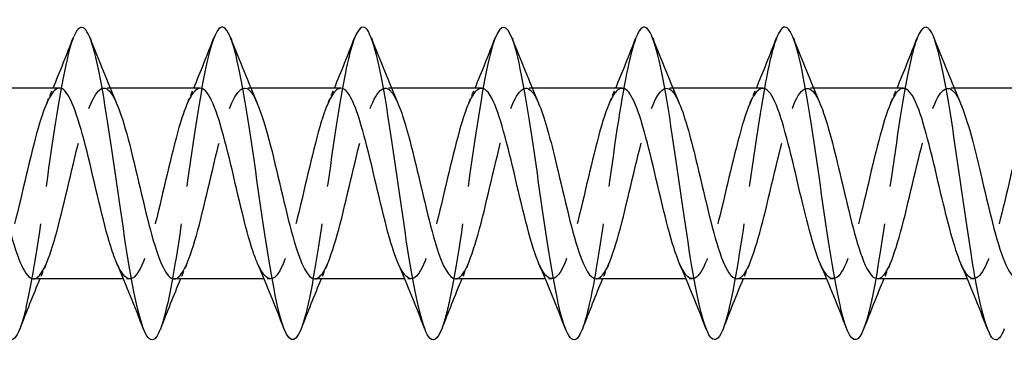
# Model space of a CAD drawing. Units: millimetres. Extents: x 1366 to 3331, y 960 to 1641.
# Drawn here: x 2428 to 2460, y 1629 to 1639 of the extents above; entities that cross this region are included whole.
import ezdxf

# ---------------------------------------------------------------- set-up
doc = ezdxf.new("R2010")
doc.units = ezdxf.units.MM
doc.linetypes.add('DASHED', pattern=[0.2067, 0.1654, -0.0413])
doc.layers.add('Hidden', color=6, linetype='DASHED', lineweight=25)
doc.layers.add('Part', color=7, linetype='Continuous', lineweight=25)

msp = doc.modelspace()

# ---------------------------------------------------------------- linework, layer by layer
at = {"layer": 'Hidden', "ltscale": 0.386819}
for p, q in [((2431.188, 1637.25), (2430.985, 1637.25)), ((2435.688, 1637.25), (2435.485, 1637.25)), ((2440.188, 1637.25), (2439.985, 1637.25)), ((2444.688, 1637.25), (2444.485, 1637.25)), ((2449.188, 1637.25), (2448.985, 1637.25)), ((2453.688, 1637.25), (2453.485, 1637.25)), ((2458.188, 1637.25), (2457.985, 1637.25)), ((2431.815, 1631.15), (2431.612, 1631.15)), ((2436.315, 1631.15), (2436.112, 1631.15)), ((2440.815, 1631.15), (2440.612, 1631.15)), ((2445.315, 1631.15), (2445.112, 1631.15)), ((2449.815, 1631.15), (2449.612, 1631.15)), ((2454.315, 1631.15), (2454.112, 1631.15)), ((2458.815, 1631.15), (2458.612, 1631.15))]:
    msp.add_line(p, q, dxfattribs=at)
at = {"layer": 'Hidden', "ltscale": 29.193634}
msp.add_open_spline([(2430.006, 1638.852), (2429.996, 1638.825), (2429.985, 1638.797), (2429.975, 1638.767), (2429.751, 1638.132), (2429.528, 1636.792), (2429.304, 1635.267), (2429.081, 1633.743), (2428.857, 1632.07), (2428.633, 1630.898), (2428.52, 1630.304), (2428.407, 1629.846), (2428.294, 1629.556)], degree=3, knots=[80.485544, 80.485544, 80.485544, 80.485544, 80.52988, 80.52988, 80.52988, 81.466274, 81.466274, 81.466274, 82.402668, 82.402668, 82.402668, 82.877274, 82.877274, 82.877274, 82.877274], dxfattribs=at)
at = {"layer": 'Hidden', "ltscale": 29.194489}
msp.add_open_spline([(2434.506, 1638.848), (2434.337, 1638.409), (2434.168, 1637.583), (2433.999, 1636.539), (2433.775, 1635.159), (2433.551, 1633.432), (2433.328, 1632.027), (2433.15, 1630.907), (2432.972, 1630.013), (2432.794, 1629.551)], degree=3, knots=[74.202359, 74.202359, 74.202359, 74.202359, 74.911517, 74.911517, 74.911517, 75.847911, 75.847911, 75.847911, 76.594089, 76.594089, 76.594089, 76.594089], dxfattribs=at)
at = {"layer": 'Hidden', "ltscale": 29.193293}
msp.add_open_spline([(2439.006, 1638.843), (2438.902, 1638.577), (2438.798, 1638.168), (2438.693, 1637.638), (2438.47, 1636.505), (2438.246, 1634.85), (2438.022, 1633.314), (2437.799, 1631.778), (2437.575, 1630.399), (2437.352, 1629.712), (2437.332, 1629.652), (2437.313, 1629.597), (2437.294, 1629.548)], degree=3, knots=[67.919173, 67.919173, 67.919173, 67.919173, 68.356759, 68.356759, 68.356759, 69.293153, 69.293153, 69.293153, 70.229547, 70.229547, 70.229547, 70.310903, 70.310903, 70.310903, 70.310903], dxfattribs=at)
at = {"layer": 'Hidden', "ltscale": 29.19224}
msp.add_open_spline([(2443.506, 1638.849), (2443.467, 1638.75), (2443.427, 1638.629), (2443.388, 1638.486), (2443.164, 1637.682), (2442.94, 1636.22), (2442.717, 1634.667), (2442.493, 1633.113), (2442.27, 1631.505), (2442.046, 1630.467), (2441.962, 1630.076), (2441.878, 1629.769), (2441.794, 1629.556)], degree=3, knots=[61.635988, 61.635988, 61.635988, 61.635988, 61.802001, 61.802001, 61.802001, 62.738395, 62.738395, 62.738395, 63.674789, 63.674789, 63.674789, 64.027718, 64.027718, 64.027718, 64.027718], dxfattribs=at)
at = {"layer": 'Hidden', "ltscale": 29.194046}
msp.add_open_spline([(2448.006, 1638.851), (2447.808, 1638.339), (2447.61, 1637.278), (2447.411, 1635.985), (2447.188, 1634.527), (2446.964, 1632.809), (2446.741, 1631.496), (2446.592, 1630.621), (2446.443, 1629.94), (2446.294, 1629.554)], degree=3, knots=[55.352803, 55.352803, 55.352803, 55.352803, 56.183638, 56.183638, 56.183638, 57.120031, 57.120031, 57.120031, 57.744533, 57.744533, 57.744533, 57.744533], dxfattribs=at)
at = {"layer": 'Hidden', "ltscale": 29.193645}
msp.add_open_spline([(2452.506, 1638.844), (2452.373, 1638.501), (2452.239, 1637.922), (2452.106, 1637.172), (2451.882, 1635.917), (2451.659, 1634.214), (2451.435, 1632.723), (2451.221, 1631.297), (2451.007, 1630.097), (2450.794, 1629.548)], degree=3, knots=[49.069617, 49.069617, 49.069617, 49.069617, 49.62888, 49.62888, 49.62888, 50.565274, 50.565274, 50.565274, 51.461348, 51.461348, 51.461348, 51.461348], dxfattribs=at)
at = {"layer": 'Hidden', "ltscale": 29.19173}
msp.add_open_spline([(2457.006, 1638.846), (2456.938, 1638.673), (2456.869, 1638.437), (2456.8, 1638.142), (2456.577, 1637.182), (2456.353, 1635.619), (2456.13, 1634.059), (2455.906, 1632.499), (2455.683, 1630.98), (2455.459, 1630.091), (2455.404, 1629.871), (2455.349, 1629.691), (2455.294, 1629.553)], degree=3, knots=[42.786432, 42.786432, 42.786432, 42.786432, 43.074122, 43.074122, 43.074122, 44.010516, 44.010516, 44.010516, 44.94691, 44.94691, 44.94691, 45.178162, 45.178162, 45.178162, 45.178162], dxfattribs=at)
at = {"layer": 'Hidden', "ltscale": 28.10536}
msp.add_open_spline([(2437.735, 1631.152), (2437.768, 1631.151), (2437.802, 1631.16), (2437.836, 1631.18), (2438.089, 1631.332), (2438.342, 1632.092), (2438.595, 1633.096), (2438.848, 1634.101), (2439.1, 1635.309), (2439.353, 1636.14), (2439.606, 1636.971), (2439.859, 1637.393), (2440.112, 1637.202), (2440.207, 1637.131), (2440.301, 1636.976), (2440.395, 1636.756)], degree=3, knots=[-70.685835, -70.685835, -70.685835, -70.685835, -70.544842, -70.544842, -70.544842, -69.48528, -69.48528, -69.48528, -68.425719, -68.425719, -68.425719, -67.366158, -67.366158, -67.366158, -66.971277, -66.971277, -66.971277, -66.971277], dxfattribs=at)
at = {"layer": 'Hidden', "ltscale": 28.104736}
msp.add_open_spline([(2442.235, 1631.154), (2442.286, 1631.152), (2442.337, 1631.174), (2442.389, 1631.22), (2442.642, 1631.45), (2442.895, 1632.28), (2443.148, 1633.31), (2443.401, 1634.341), (2443.654, 1635.531), (2443.907, 1636.309), (2444.16, 1637.087), (2444.412, 1637.422), (2444.665, 1637.153), (2444.742, 1637.072), (2444.819, 1636.936), (2444.895, 1636.758)], degree=3, knots=[-64.402649, -64.402649, -64.402649, -64.402649, -64.187473, -64.187473, -64.187473, -63.127912, -63.127912, -63.127912, -62.06835, -62.06835, -62.06835, -61.008789, -61.008789, -61.008789, -60.688092, -60.688092, -60.688092, -60.688092], dxfattribs=at)
at = {"layer": 'Hidden', "ltscale": 28.10461}
msp.add_open_spline([(2446.735, 1631.156), (2446.804, 1631.154), (2446.873, 1631.193), (2446.942, 1631.277), (2447.195, 1631.584), (2447.448, 1632.478), (2447.701, 1633.529), (2447.954, 1634.58), (2448.207, 1635.746), (2448.46, 1636.466), (2448.713, 1637.187), (2448.966, 1637.434), (2449.219, 1637.089), (2449.277, 1637.009), (2449.336, 1636.897), (2449.395, 1636.759)], degree=3, knots=[-58.119464, -58.119464, -58.119464, -58.119464, -57.830105, -57.830105, -57.830105, -56.770543, -56.770543, -56.770543, -55.710982, -55.710982, -55.710982, -54.65142, -54.65142, -54.65142, -54.404907, -54.404907, -54.404907, -54.404907], dxfattribs=at)
at = {"layer": 'Hidden', "ltscale": 28.105053}
msp.add_open_spline([(2451.235, 1631.158), (2451.322, 1631.155), (2451.408, 1631.218), (2451.495, 1631.349), (2451.748, 1631.732), (2452.001, 1632.686), (2452.254, 1633.751), (2452.507, 1634.817), (2452.76, 1635.952), (2453.013, 1636.611), (2453.266, 1637.271), (2453.519, 1637.429), (2453.772, 1637.008), (2453.813, 1636.94), (2453.854, 1636.857), (2453.895, 1636.761)], degree=3, knots=[-51.836279, -51.836279, -51.836279, -51.836279, -51.472736, -51.472736, -51.472736, -50.413175, -50.413175, -50.413175, -49.353613, -49.353613, -49.353613, -48.294052, -48.294052, -48.294052, -48.121721, -48.121721, -48.121721, -48.121721], dxfattribs=at)
at = {"layer": 'Hidden', "ltscale": 28.105808}
msp.add_open_spline([(2455.735, 1631.159), (2455.839, 1631.157), (2455.944, 1631.249), (2456.048, 1631.438), (2456.301, 1631.894), (2456.554, 1632.902), (2456.807, 1633.976), (2457.06, 1635.05), (2457.313, 1636.149), (2457.566, 1636.743), (2457.819, 1637.338), (2458.072, 1637.405), (2458.325, 1636.913), (2458.348, 1636.867), (2458.372, 1636.817), (2458.395, 1636.762)], degree=3, knots=[-45.553093, -45.553093, -45.553093, -45.553093, -45.115367, -45.115367, -45.115367, -44.055806, -44.055806, -44.055806, -42.996244, -42.996244, -42.996244, -41.936683, -41.936683, -41.936683, -41.838536, -41.838536, -41.838536, -41.838536], dxfattribs=at)
at = {"layer": 'Hidden', "ltscale": 28.107391}
msp.add_open_spline([(2429.565, 1637.247), (2429.354, 1637.239), (2429.142, 1636.827), (2428.931, 1636.129), (2428.678, 1635.295), (2428.425, 1634.086), (2428.172, 1633.083), (2427.919, 1632.081), (2427.666, 1631.325), (2427.413, 1631.178), (2427.244, 1631.08), (2427.074, 1631.258), (2426.905, 1631.644)], degree=3, knots=[80.110613, 80.110613, 80.110613, 80.110613, 80.996674, 80.996674, 80.996674, 82.056235, 82.056235, 82.056235, 83.115797, 83.115797, 83.115797, 83.82517, 83.82517, 83.82517, 83.82517], dxfattribs=at)
at = {"layer": 'Hidden', "ltscale": 28.106228}
msp.add_open_spline([(2428.735, 1631.15), (2428.986, 1631.151), (2429.237, 1631.759), (2429.488, 1632.688), (2429.741, 1633.624), (2429.994, 1634.847), (2430.247, 1635.771), (2430.5, 1636.694), (2430.753, 1637.281), (2431.006, 1637.249), (2431.136, 1637.232), (2431.265, 1637.054), (2431.395, 1636.755)], degree=3, knots=[-83.252205, -83.252205, -83.252205, -83.252205, -82.200018, -82.200018, -82.200018, -81.140456, -81.140456, -81.140456, -80.080895, -80.080895, -80.080895, -79.537648, -79.537648, -79.537648, -79.537648], dxfattribs=at)
at = {"layer": 'Hidden', "ltscale": 1.015128}
for points in [[(2429.155, 1636.763), (2429.225, 1636.924), (2429.294, 1637.087), (2429.362, 1637.25)], [(2433.655, 1636.763), (2433.725, 1636.924), (2433.794, 1637.087), (2433.862, 1637.25)], [(2438.155, 1636.763), (2438.225, 1636.924), (2438.294, 1637.087), (2438.362, 1637.25)], [(2442.655, 1636.763), (2442.725, 1636.924), (2442.794, 1637.087), (2442.862, 1637.25)], [(2447.155, 1636.763), (2447.225, 1636.924), (2447.294, 1637.087), (2447.362, 1637.25)], [(2451.655, 1636.763), (2451.725, 1636.924), (2451.794, 1637.087), (2451.862, 1637.25)], [(2456.155, 1636.763), (2456.225, 1636.924), (2456.294, 1637.087), (2456.362, 1637.25)], [(2429.145, 1631.637), (2429.075, 1631.476), (2429.006, 1631.313), (2428.938, 1631.15)], [(2433.645, 1631.637), (2433.575, 1631.476), (2433.506, 1631.313), (2433.438, 1631.15)], [(2438.145, 1631.637), (2438.075, 1631.476), (2438.006, 1631.313), (2437.938, 1631.15)], [(2442.645, 1631.637), (2442.575, 1631.476), (2442.506, 1631.313), (2442.438, 1631.15)], [(2447.145, 1631.637), (2447.075, 1631.476), (2447.006, 1631.313), (2446.938, 1631.15)], [(2451.645, 1631.637), (2451.575, 1631.476), (2451.506, 1631.313), (2451.438, 1631.15)], [(2456.145, 1631.637), (2456.075, 1631.476), (2456.006, 1631.313), (2455.938, 1631.15)]]:
    msp.add_open_spline(points, degree=3, dxfattribs=at)
at = {"layer": 'Hidden', "ltscale": 28.107765}
msp.add_open_spline([(2434.065, 1637.245), (2433.871, 1637.238), (2433.678, 1636.898), (2433.484, 1636.299), (2433.231, 1635.517), (2432.978, 1634.326), (2432.725, 1633.297), (2432.472, 1632.268), (2432.219, 1631.443), (2431.966, 1631.217), (2431.779, 1631.051), (2431.592, 1631.217), (2431.405, 1631.643)], degree=3, knots=[73.827427, 73.827427, 73.827427, 73.827427, 74.639305, 74.639305, 74.639305, 75.698867, 75.698867, 75.698867, 76.758428, 76.758428, 76.758428, 77.541985, 77.541985, 77.541985, 77.541985], dxfattribs=at)
at = {"layer": 'Hidden', "ltscale": 28.106091}
msp.add_open_spline([(2433.235, 1631.151), (2433.251, 1631.15), (2433.267, 1631.152), (2433.283, 1631.157), (2433.536, 1631.229), (2433.788, 1631.916), (2434.041, 1632.889), (2434.294, 1633.861), (2434.547, 1635.08), (2434.8, 1635.96), (2435.053, 1636.84), (2435.306, 1637.345), (2435.559, 1637.234), (2435.671, 1637.184), (2435.783, 1637.015), (2435.895, 1636.755)], degree=3, knots=[-76.96902, -76.96902, -76.96902, -76.96902, -76.90221, -76.90221, -76.90221, -75.842649, -75.842649, -75.842649, -74.783088, -74.783088, -74.783088, -73.723526, -73.723526, -73.723526, -73.254463, -73.254463, -73.254463, -73.254463], dxfattribs=at)
at = {"layer": 'Hidden', "ltscale": 28.10759}
msp.add_open_spline([(2438.565, 1637.243), (2438.389, 1637.237), (2438.213, 1636.961), (2438.037, 1636.457), (2437.784, 1635.733), (2437.531, 1634.565), (2437.278, 1633.515), (2437.025, 1632.465), (2436.772, 1631.575), (2436.519, 1631.273), (2436.314, 1631.028), (2436.11, 1631.176), (2435.905, 1631.641)], degree=3, knots=[67.544242, 67.544242, 67.544242, 67.544242, 68.281937, 68.281937, 68.281937, 69.341498, 69.341498, 69.341498, 70.40106, 70.40106, 70.40106, 71.258799, 71.258799, 71.258799, 71.258799], dxfattribs=at)
at = {"layer": 'Hidden', "ltscale": 28.106966}
msp.add_open_spline([(2443.065, 1637.241), (2442.907, 1637.238), (2442.748, 1637.018), (2442.59, 1636.603), (2442.337, 1635.939), (2442.084, 1634.802), (2441.831, 1633.737), (2441.578, 1632.673), (2441.325, 1631.723), (2441.072, 1631.344), (2440.85, 1631.012), (2440.627, 1631.132), (2440.405, 1631.639)], degree=3, knots=[61.261057, 61.261057, 61.261057, 61.261057, 61.924568, 61.924568, 61.924568, 62.98413, 62.98413, 62.98413, 64.043691, 64.043691, 64.043691, 64.975614, 64.975614, 64.975614, 64.975614], dxfattribs=at)
at = {"layer": 'Hidden', "ltscale": 28.106318}
msp.add_open_spline([(2447.565, 1637.24), (2447.425, 1637.239), (2447.284, 1637.069), (2447.143, 1636.736), (2446.89, 1636.137), (2446.637, 1635.036), (2446.384, 1633.962), (2446.131, 1632.888), (2445.878, 1631.884), (2445.625, 1631.432), (2445.385, 1631.002), (2445.145, 1631.087), (2444.905, 1631.637)], degree=3, knots=[54.977871, 54.977871, 54.977871, 54.977871, 55.5672, 55.5672, 55.5672, 56.626761, 56.626761, 56.626761, 57.686322, 57.686322, 57.686322, 58.692429, 58.692429, 58.692429, 58.692429], dxfattribs=at)
at = {"layer": 'Hidden', "ltscale": 28.106298}
msp.add_open_spline([(2452.065, 1637.24), (2451.942, 1637.241), (2451.819, 1637.112), (2451.696, 1636.854), (2451.443, 1636.323), (2451.19, 1635.265), (2450.937, 1634.188), (2450.685, 1633.111), (2450.432, 1632.058), (2450.179, 1631.534), (2449.926, 1631.011), (2449.673, 1631.038), (2449.42, 1631.603), (2449.415, 1631.614), (2449.41, 1631.626), (2449.405, 1631.637)], degree=3, knots=[48.694686, 48.694686, 48.694686, 48.694686, 49.209831, 49.209831, 49.209831, 50.269392, 50.269392, 50.269392, 51.328954, 51.328954, 51.328954, 52.388515, 52.388515, 52.388515, 52.409243, 52.409243, 52.409243, 52.409243], dxfattribs=at)
at = {"layer": 'Hidden', "ltscale": 28.105841}
msp.add_open_spline([(2456.565, 1637.241), (2456.46, 1637.242), (2456.355, 1637.15), (2456.249, 1636.958), (2455.996, 1636.498), (2455.744, 1635.489), (2455.491, 1634.414), (2455.238, 1633.34), (2454.985, 1632.243), (2454.732, 1631.651), (2454.479, 1631.06), (2454.226, 1630.996), (2453.973, 1631.492), (2453.95, 1631.536), (2453.928, 1631.585), (2453.905, 1631.638)], degree=3, knots=[42.411501, 42.411501, 42.411501, 42.411501, 42.852462, 42.852462, 42.852462, 43.912024, 43.912024, 43.912024, 44.971585, 44.971585, 44.971585, 46.031147, 46.031147, 46.031147, 46.126058, 46.126058, 46.126058, 46.126058], dxfattribs=at)
at = {"layer": 'Hidden', "ltscale": 28.105082}
msp.add_open_spline([(2461.065, 1637.242), (2460.978, 1637.245), (2460.89, 1637.181), (2460.803, 1637.047), (2460.55, 1636.661), (2460.297, 1635.705), (2460.044, 1634.639), (2459.791, 1633.573), (2459.538, 1632.439), (2459.285, 1631.782), (2459.032, 1631.126), (2458.779, 1630.972), (2458.526, 1631.395), (2458.486, 1631.463), (2458.445, 1631.545), (2458.405, 1631.639)], degree=3, knots=[36.128316, 36.128316, 36.128316, 36.128316, 36.495094, 36.495094, 36.495094, 37.554655, 37.554655, 37.554655, 38.614216, 38.614216, 38.614216, 39.673778, 39.673778, 39.673778, 39.842873, 39.842873, 39.842873, 39.842873], dxfattribs=at)
at = {"layer": 'Part'}
for p, q in [((2429.565, 1637.25), (2426.688, 1637.25)), ((2434.065, 1637.25), (2431.188, 1637.25)), ((2438.565, 1637.25), (2435.688, 1637.25)), ((2443.065, 1637.25), (2440.188, 1637.25)), ((2447.565, 1637.25), (2444.688, 1637.25)), ((2452.065, 1637.25), (2449.188, 1637.25)), ((2456.565, 1637.25), (2453.688, 1637.25)), ((2461.065, 1637.25), (2458.188, 1637.25)), ((2431.612, 1631.15), (2428.735, 1631.15)), ((2436.112, 1631.15), (2433.235, 1631.15)), ((2440.612, 1631.15), (2437.735, 1631.15)), ((2445.112, 1631.15), (2442.235, 1631.15)), ((2449.612, 1631.15), (2446.735, 1631.15)), ((2454.112, 1631.15), (2451.235, 1631.15)), ((2458.612, 1631.15), (2455.735, 1631.15))]:
    msp.add_line(p, q, dxfattribs=at)
for points, knots in [([(2428.294, 1629.556), (2428.183, 1629.275), (2428.073, 1629.152), (2427.963, 1629.219), (2427.739, 1629.354), (2427.516, 1630.265), (2427.292, 1631.597), (2427.069, 1632.93), (2426.845, 1634.651), (2426.622, 1636.096), (2426.398, 1637.54), (2426.174, 1638.671), (2425.951, 1639.05), (2425.803, 1639.301), (2425.655, 1639.219), (2425.506, 1638.845)], [82.877274, 82.877274, 82.877274, 82.877274, 83.339062, 83.339062, 83.339062, 84.275456, 84.275456, 84.275456, 85.21185, 85.21185, 85.21185, 86.148244, 86.148244, 86.148244, 86.768729, 86.768729, 86.768729, 86.768729]), ([(2432.794, 1629.551), (2432.748, 1629.433), (2432.703, 1629.343), (2432.657, 1629.285), (2432.434, 1628.998), (2432.21, 1629.482), (2431.987, 1630.547), (2431.763, 1631.613), (2431.54, 1633.235), (2431.316, 1634.785), (2431.092, 1636.335), (2430.869, 1637.775), (2430.645, 1638.546), (2430.432, 1639.281), (2430.219, 1639.393), (2430.006, 1638.852)], [76.594089, 76.594089, 76.594089, 76.594089, 76.784305, 76.784305, 76.784305, 77.720699, 77.720699, 77.720699, 78.657093, 78.657093, 78.657093, 79.593486, 79.593486, 79.593486, 80.485544, 80.485544, 80.485544, 80.485544]), ([(2437.294, 1629.548), (2437.089, 1629.033), (2436.885, 1629.107), (2436.681, 1629.765), (2436.458, 1630.486), (2436.234, 1631.889), (2436.011, 1633.432), (2435.787, 1634.974), (2435.563, 1636.617), (2435.34, 1637.724), (2435.116, 1638.831), (2434.893, 1639.375), (2434.669, 1639.146), (2434.615, 1639.09), (2434.561, 1638.989), (2434.506, 1638.848)], [70.310903, 70.310903, 70.310903, 70.310903, 71.165941, 71.165941, 71.165941, 72.102335, 72.102335, 72.102335, 73.038729, 73.038729, 73.038729, 73.975123, 73.975123, 73.975123, 74.202359, 74.202359, 74.202359, 74.202359]), ([(2441.794, 1629.556), (2441.654, 1629.203), (2441.515, 1629.107), (2441.376, 1629.308), (2441.152, 1629.631), (2440.929, 1630.713), (2440.705, 1632.134), (2440.481, 1633.556), (2440.258, 1635.282), (2440.034, 1636.643), (2439.811, 1638.005), (2439.587, 1638.969), (2439.364, 1639.162), (2439.245, 1639.264), (2439.126, 1639.147), (2439.006, 1638.843)], [64.027718, 64.027718, 64.027718, 64.027718, 64.611183, 64.611183, 64.611183, 65.547577, 65.547577, 65.547577, 66.483971, 66.483971, 66.483971, 67.420365, 67.420365, 67.420365, 67.919173, 67.919173, 67.919173, 67.919173]), ([(2446.294, 1629.554), (2446.219, 1629.362), (2446.145, 1629.243), (2446.07, 1629.21), (2445.847, 1629.112), (2445.623, 1629.792), (2445.4, 1630.989), (2445.176, 1632.185), (2444.952, 1633.867), (2444.729, 1635.383), (2444.505, 1636.9), (2444.282, 1638.213), (2444.058, 1638.814), (2443.874, 1639.309), (2443.69, 1639.311), (2443.506, 1638.849)], [57.744533, 57.744533, 57.744533, 57.744533, 58.056425, 58.056425, 58.056425, 58.992819, 58.992819, 58.992819, 59.929213, 59.929213, 59.929213, 60.865607, 60.865607, 60.865607, 61.635988, 61.635988, 61.635988, 61.635988]), ([(2450.794, 1629.548), (2450.784, 1629.523), (2450.774, 1629.499), (2450.765, 1629.477), (2450.541, 1628.965), (2450.318, 1629.195), (2450.094, 1630.078), (2449.87, 1630.962), (2449.647, 1632.477), (2449.423, 1634.037), (2449.2, 1635.597), (2448.976, 1637.163), (2448.753, 1638.128), (2448.529, 1639.094), (2448.306, 1639.435), (2448.082, 1639.02), (2448.057, 1638.973), (2448.032, 1638.917), (2448.006, 1638.851)], [51.461348, 51.461348, 51.461348, 51.461348, 51.501668, 51.501668, 51.501668, 52.438062, 52.438062, 52.438062, 53.374456, 53.374456, 53.374456, 54.31085, 54.31085, 54.31085, 55.247244, 55.247244, 55.247244, 55.352803, 55.352803, 55.352803, 55.352803]), ([(2459.794, 1629.556), (2459.69, 1629.291), (2459.587, 1629.166), (2459.483, 1629.209), (2459.259, 1629.3), (2459.036, 1630.169), (2458.812, 1631.478), (2458.589, 1632.787), (2458.365, 1634.504), (2458.142, 1635.964), (2457.918, 1637.425), (2457.695, 1638.592), (2457.471, 1639.014), (2457.316, 1639.306), (2457.161, 1639.236), (2457.006, 1638.846)], [38.894977, 38.894977, 38.894977, 38.894977, 39.328546, 39.328546, 39.328546, 40.26494, 40.26494, 40.26494, 41.201334, 41.201334, 41.201334, 42.137728, 42.137728, 42.137728, 42.786432, 42.786432, 42.786432, 42.786432]), ([(2455.294, 1629.553), (2455.125, 1629.13), (2454.957, 1629.089), (2454.789, 1629.47), (2454.565, 1629.976), (2454.341, 1631.213), (2454.118, 1632.702), (2453.894, 1634.191), (2453.671, 1635.896), (2453.447, 1637.155), (2453.224, 1638.414), (2453, 1639.197), (2452.777, 1639.2), (2452.687, 1639.201), (2452.597, 1639.076), (2452.506, 1638.844)], [45.178162, 45.178162, 45.178162, 45.178162, 45.883304, 45.883304, 45.883304, 46.819698, 46.819698, 46.819698, 47.756092, 47.756092, 47.756092, 48.692486, 48.692486, 48.692486, 49.069617, 49.069617, 49.069617, 49.069617]), ([(2431.405, 1631.643), (2431.339, 1631.792), (2431.273, 1631.974), (2431.207, 1632.185), (2430.954, 1632.993), (2430.701, 1634.194), (2430.448, 1635.211), (2430.195, 1636.227), (2429.942, 1637.018), (2429.69, 1637.204), (2429.648, 1637.235), (2429.607, 1637.249), (2429.565, 1637.247)], [77.541985, 77.541985, 77.541985, 77.541985, 77.81799, 77.81799, 77.81799, 78.877551, 78.877551, 78.877551, 79.937113, 79.937113, 79.937113, 80.110613, 80.110613, 80.110613, 80.110613]), ([(2435.905, 1631.641), (2435.857, 1631.75), (2435.809, 1631.877), (2435.76, 1632.021), (2435.507, 1632.774), (2435.254, 1633.955), (2435.002, 1634.995), (2434.749, 1636.035), (2434.496, 1636.893), (2434.243, 1637.157), (2434.184, 1637.219), (2434.124, 1637.247), (2434.065, 1637.245)], [71.258799, 71.258799, 71.258799, 71.258799, 71.460621, 71.460621, 71.460621, 72.520183, 72.520183, 72.520183, 73.579744, 73.579744, 73.579744, 73.827427, 73.827427, 73.827427, 73.827427]), ([(2440.405, 1631.639), (2440.374, 1631.708), (2440.344, 1631.785), (2440.313, 1631.868), (2440.061, 1632.563), (2439.808, 1633.716), (2439.555, 1634.774), (2439.302, 1635.832), (2439.049, 1636.753), (2438.796, 1637.093), (2438.719, 1637.197), (2438.642, 1637.246), (2438.565, 1637.243)], [64.975614, 64.975614, 64.975614, 64.975614, 65.103252, 65.103252, 65.103252, 66.162814, 66.162814, 66.162814, 67.222375, 67.222375, 67.222375, 67.544242, 67.544242, 67.544242, 67.544242]), ([(2444.905, 1631.637), (2444.892, 1631.667), (2444.879, 1631.697), (2444.867, 1631.729), (2444.614, 1632.361), (2444.361, 1633.48), (2444.108, 1634.551), (2443.855, 1635.621), (2443.602, 1636.598), (2443.349, 1637.014), (2443.254, 1637.169), (2443.16, 1637.244), (2443.065, 1637.241)], [58.692429, 58.692429, 58.692429, 58.692429, 58.745884, 58.745884, 58.745884, 59.805445, 59.805445, 59.805445, 60.865007, 60.865007, 60.865007, 61.261057, 61.261057, 61.261057, 61.261057]), ([(2449.405, 1631.637), (2449.157, 1632.211), (2448.909, 1633.27), (2448.661, 1634.325), (2448.408, 1635.401), (2448.155, 1636.431), (2447.902, 1636.919), (2447.79, 1637.136), (2447.678, 1637.242), (2447.565, 1637.24)], [52.409243, 52.409243, 52.409243, 52.409243, 53.448077, 53.448077, 53.448077, 54.507638, 54.507638, 54.507638, 54.977871, 54.977871, 54.977871, 54.977871]), ([(2453.905, 1631.638), (2453.675, 1632.173), (2453.444, 1633.119), (2453.214, 1634.099), (2452.961, 1635.175), (2452.708, 1636.251), (2452.455, 1636.809), (2452.325, 1637.096), (2452.195, 1637.24), (2452.065, 1637.24)], [46.126058, 46.126058, 46.126058, 46.126058, 47.090708, 47.090708, 47.090708, 48.150269, 48.150269, 48.150269, 48.694686, 48.694686, 48.694686, 48.694686]), ([(2458.405, 1631.639), (2458.192, 1632.135), (2457.98, 1632.973), (2457.767, 1633.873), (2457.514, 1634.944), (2457.261, 1636.06), (2457.008, 1636.685), (2456.861, 1637.05), (2456.713, 1637.238), (2456.565, 1637.241)], [39.842873, 39.842873, 39.842873, 39.842873, 40.733339, 40.733339, 40.733339, 41.792901, 41.792901, 41.792901, 42.411501, 42.411501, 42.411501, 42.411501]), ([(2426.895, 1636.755), (2427.001, 1636.513), (2427.106, 1636.191), (2427.212, 1635.809), (2427.465, 1634.894), (2427.718, 1633.671), (2427.971, 1632.727), (2428.224, 1631.784), (2428.477, 1631.158), (2428.729, 1631.15), (2428.731, 1631.15), (2428.733, 1631.15), (2428.735, 1631.15)], [-85.820833, -85.820833, -85.820833, -85.820833, -85.378702, -85.378702, -85.378702, -84.319141, -84.319141, -84.319141, -83.259579, -83.259579, -83.259579, -83.252205, -83.252205, -83.252205, -83.252205]), ([(2431.395, 1636.755), (2431.518, 1636.47), (2431.642, 1636.078), (2431.765, 1635.613), (2432.018, 1634.658), (2432.271, 1633.436), (2432.524, 1632.534), (2432.761, 1631.688), (2432.998, 1631.155), (2433.235, 1631.151)], [-79.537648, -79.537648, -79.537648, -79.537648, -79.021333, -79.021333, -79.021333, -77.961772, -77.961772, -77.961772, -76.96902, -76.96902, -76.96902, -76.96902]), ([(2435.895, 1636.755), (2436.036, 1636.429), (2436.177, 1635.96), (2436.318, 1635.408), (2436.571, 1634.419), (2436.824, 1633.205), (2437.077, 1632.349), (2437.296, 1631.607), (2437.515, 1631.159), (2437.735, 1631.152)], [-73.254463, -73.254463, -73.254463, -73.254463, -72.663965, -72.663965, -72.663965, -71.604403, -71.604403, -71.604403, -70.685835, -70.685835, -70.685835, -70.685835]), ([(2440.395, 1636.756), (2440.554, 1636.387), (2440.712, 1635.836), (2440.871, 1635.197), (2441.124, 1634.179), (2441.377, 1632.98), (2441.63, 1632.174), (2441.832, 1631.532), (2442.033, 1631.162), (2442.235, 1631.154)], [-66.971277, -66.971277, -66.971277, -66.971277, -66.306596, -66.306596, -66.306596, -65.247035, -65.247035, -65.247035, -64.402649, -64.402649, -64.402649, -64.402649]), ([(2444.895, 1636.758), (2445.071, 1636.346), (2445.248, 1635.707), (2445.424, 1634.981), (2445.677, 1633.94), (2445.93, 1632.761), (2446.183, 1632.011), (2446.367, 1631.466), (2446.551, 1631.163), (2446.735, 1631.156)], [-60.688092, -60.688092, -60.688092, -60.688092, -59.949227, -59.949227, -59.949227, -58.889666, -58.889666, -58.889666, -58.119464, -58.119464, -58.119464, -58.119464]), ([(2449.395, 1636.759), (2449.589, 1636.306), (2449.783, 1635.573), (2449.977, 1634.76), (2450.23, 1633.702), (2450.483, 1632.55), (2450.736, 1631.859), (2450.902, 1631.406), (2451.069, 1631.163), (2451.235, 1631.158)], [-54.404907, -54.404907, -54.404907, -54.404907, -53.591859, -53.591859, -53.591859, -52.532297, -52.532297, -52.532297, -51.836279, -51.836279, -51.836279, -51.836279]), ([(2453.895, 1636.761), (2454.107, 1636.267), (2454.319, 1635.433), (2454.531, 1634.537), (2454.783, 1633.466), (2455.036, 1632.348), (2455.289, 1631.721), (2455.438, 1631.353), (2455.586, 1631.162), (2455.735, 1631.159)], [-48.121721, -48.121721, -48.121721, -48.121721, -47.23449, -47.23449, -47.23449, -46.174929, -46.174929, -46.174929, -45.553093, -45.553093, -45.553093, -45.553093]), ([(2458.395, 1636.762), (2458.625, 1636.228), (2458.854, 1635.288), (2459.084, 1634.311), (2459.337, 1633.235), (2459.59, 1632.157), (2459.843, 1631.596), (2459.973, 1631.306), (2460.104, 1631.16), (2460.235, 1631.16)], [-41.838536, -41.838536, -41.838536, -41.838536, -40.877122, -40.877122, -40.877122, -39.81756, -39.81756, -39.81756, -39.269908, -39.269908, -39.269908, -39.269908])]:
    msp.add_open_spline(points, degree=3, knots=knots, dxfattribs=at)
for points in [[(2429.362, 1637.25), (2429.584, 1637.78), (2429.797, 1638.316), (2430.006, 1638.853)], [(2430.544, 1638.853), (2430.818, 1638.151), (2431.098, 1637.449), (2431.395, 1636.763)], [(2433.862, 1637.25), (2434.084, 1637.78), (2434.297, 1638.316), (2434.506, 1638.853)], [(2435.044, 1638.853), (2435.318, 1638.151), (2435.598, 1637.449), (2435.895, 1636.763)], [(2438.362, 1637.25), (2438.584, 1637.78), (2438.797, 1638.316), (2439.006, 1638.853)], [(2439.544, 1638.853), (2439.818, 1638.151), (2440.098, 1637.449), (2440.395, 1636.763)], [(2442.862, 1637.25), (2443.084, 1637.78), (2443.297, 1638.316), (2443.506, 1638.853)], [(2444.044, 1638.853), (2444.318, 1638.151), (2444.598, 1637.449), (2444.895, 1636.763)], [(2447.362, 1637.25), (2447.584, 1637.78), (2447.797, 1638.316), (2448.006, 1638.853)], [(2448.544, 1638.853), (2448.818, 1638.151), (2449.098, 1637.449), (2449.395, 1636.763)], [(2451.862, 1637.25), (2452.084, 1637.78), (2452.297, 1638.316), (2452.506, 1638.853)], [(2453.044, 1638.853), (2453.318, 1638.151), (2453.598, 1637.449), (2453.895, 1636.763)], [(2456.362, 1637.25), (2456.584, 1637.78), (2456.797, 1638.316), (2457.006, 1638.853)], [(2457.544, 1638.853), (2457.818, 1638.151), (2458.098, 1637.449), (2458.395, 1636.763)], [(2432.256, 1629.547), (2431.982, 1630.249), (2431.702, 1630.951), (2431.405, 1631.637)], [(2436.756, 1629.547), (2436.482, 1630.249), (2436.202, 1630.951), (2435.905, 1631.637)], [(2441.256, 1629.547), (2440.982, 1630.249), (2440.702, 1630.951), (2440.405, 1631.637)], [(2445.756, 1629.547), (2445.482, 1630.249), (2445.202, 1630.951), (2444.905, 1631.637)], [(2450.256, 1629.547), (2449.982, 1630.249), (2449.702, 1630.951), (2449.405, 1631.637)], [(2454.756, 1629.547), (2454.482, 1630.249), (2454.202, 1630.951), (2453.905, 1631.637)], [(2459.256, 1629.547), (2458.982, 1630.249), (2458.702, 1630.951), (2458.405, 1631.637)], [(2428.938, 1631.15), (2428.716, 1630.62), (2428.503, 1630.084), (2428.294, 1629.547)], [(2433.438, 1631.15), (2433.216, 1630.62), (2433.003, 1630.084), (2432.794, 1629.547)], [(2437.938, 1631.15), (2437.716, 1630.62), (2437.503, 1630.084), (2437.294, 1629.547)], [(2442.438, 1631.15), (2442.216, 1630.62), (2442.003, 1630.084), (2441.794, 1629.547)], [(2446.938, 1631.15), (2446.716, 1630.62), (2446.503, 1630.084), (2446.294, 1629.547)], [(2451.438, 1631.15), (2451.216, 1630.62), (2451.003, 1630.084), (2450.794, 1629.547)], [(2455.938, 1631.15), (2455.716, 1630.62), (2455.503, 1630.084), (2455.294, 1629.547)]]:
    msp.add_open_spline(points, degree=3, dxfattribs=at)

doc.saveas('drawing.dxf')
